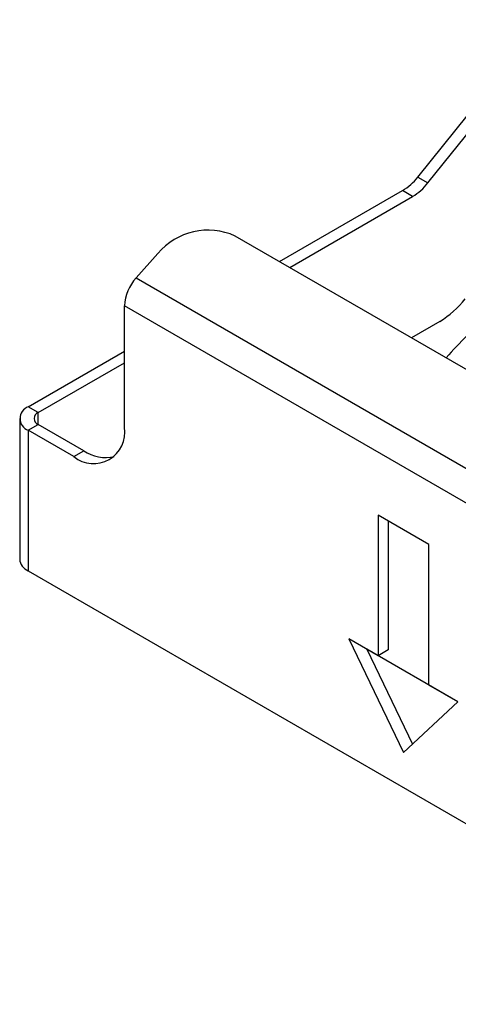
# Model space of a CAD drawing. Units: millimetres. Extents: x 107 to 476, y 93 to 528.
# Drawn here: x 332 to 362, y 93 to 162 of the extents above; entities that cross this region are included whole.
import ezdxf

# ---------------------------------------------------------------- set-up
doc = ezdxf.new("R2010")
doc.units = ezdxf.units.MM

msp = doc.modelspace()

# ---------------------------------------------------------------- linework, layer by layer
at = {"color": 7, "linetype": 'Continuous', "lineweight": 25}
for p, q in [((359.293, 150.863), (368.111, 161.833)), ((360, 150.455), (368.549, 161.09)), ((359.293, 150.863), (360, 150.455)), ((349.662, 144.976), (358.232, 149.923)), ((358.939, 149.515), (358.232, 149.923)), ((350.369, 144.567), (358.939, 149.515)), ((379.808, 127.573), (346.574, 146.759)), ((339.667, 143.842), (341.182, 145.531)), ((339.667, 143.842), (378.558, 121.39)), ((377.742, 119.439), (338.851, 141.89)), ((338.851, 133.428), (338.851, 141.89)), ((360.834, 140.81), (358.856, 139.668)), ((332.133, 134.856), (338.851, 138.734)), ((332.84, 134.448), (338.851, 137.918)), ((332.84, 134.448), (332.133, 134.856)), ((331.548, 134.04), (331.548, 124.241)), ((332.84, 133.632), (332.84, 134.448)), ((332.133, 133.224), (332.84, 133.632)), ((332.133, 133.224), (332.133, 123.425)), ((335.315, 131.387), (332.133, 133.224)), ((336.022, 131.795), (332.84, 133.632)), ((335.315, 131.387), (336.022, 131.795)), ((360.064, 125.265), (356.529, 127.306)), ((356.529, 127.306), (356.529, 117.507)), ((357.236, 126.898), (357.236, 117.916)), ((360.064, 115.466), (360.064, 125.265)), ((332.133, 123.425), (384.459, 93.218)), ((356.529, 117.507), (354.498, 118.68)), ((354.498, 118.68), (358.296, 110.771)), ((355.748, 117.958), (358.921, 111.351)), ((362.094, 114.294), (355.748, 117.957)), ((357.236, 117.916), (356.529, 117.507)), ((362.094, 114.294), (360.064, 115.466)), ((358.296, 110.771), (362.094, 114.294))]:
    msp.add_line(p, q, dxfattribs=at)
for centre, radius, start, end in [((356.215, 153.266), 3.905, 301.1059, 322.02127), ((356.922, 152.858), 3.905, 301.1059, 322.02127), ((344.686, 142.593), 4.573, 65.6249, 140.02277), ((341.952, 141.739), 3.105, 137.38026, 177.20823), ((357.472, 146.383), 6.508, 301.1059, 322.02127), ((332.443, 134.04), 0.873, 110.78342, 249.21658), ((332.995, 134.04), 0.437, 110.78342, 249.21658), ((336.695, 133.079), 2.184, 230.79671, 9.21404), ((337.549, 134.012), 2.692, 235.45745, 282.76004), ((332.548, 124.341), 1.006, 185.6948, 245.62534)]:
    msp.add_arc(centre, radius, start, end, dxfattribs=at)
msp.add_open_spline([(367.299, 143.35), (366.966, 143.15), (366.011, 142.575), (364.471, 141.427), (362.779, 139.934), (361.753, 138.801), (361.274, 138.272)], degree=3, knots=[0, 0, 0, 0, 0.157321, 0.450663, 0.743358, 1, 1, 1, 1], dxfattribs=at)

doc.saveas('drawing.dxf')
